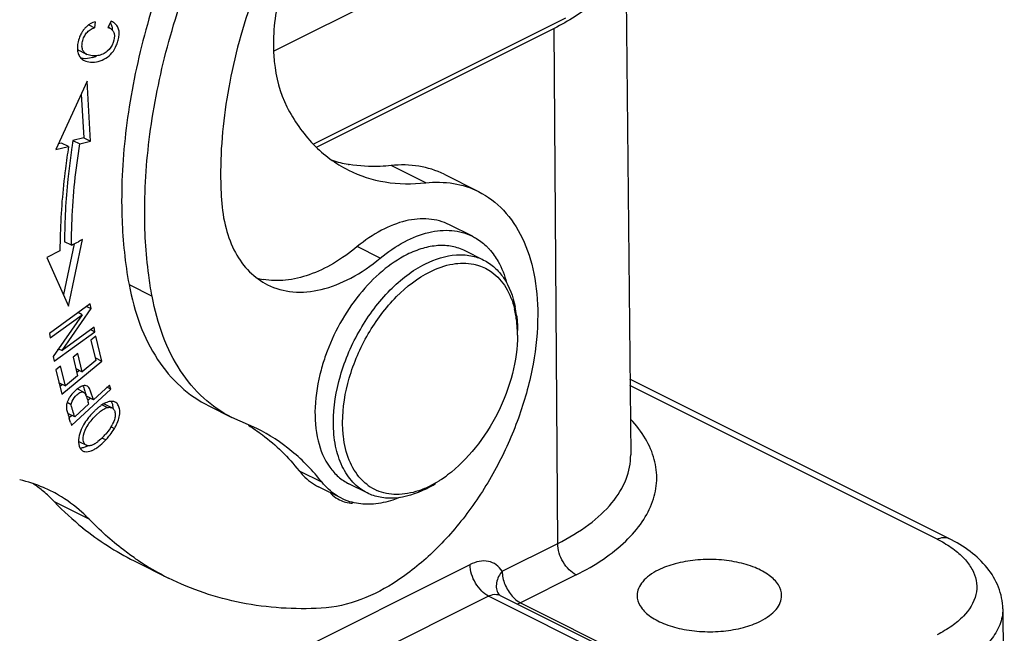
# Model space of a CAD drawing. Units: millimetres. Extents: x 1371 to 1965, y 481 to 901.
# Drawn here: x 1505 to 1536, y 542 to 561 of the extents above; entities that cross this region are included whole.
import ezdxf

# ---------------------------------------------------------------- set-up
doc = ezdxf.new("R2010")
doc.units = ezdxf.units.MM
doc.header["$LTSCALE"] = 65.395
doc.layers.get('0').update_dxf_attribs({"linetype": 'CONTINUOUS', "lineweight": 30})

msp = doc.modelspace()

# ---------------------------------------------------------------- linework, layer by layer
at = {"color": 7, "linetype": 'Continuous'}
for p, q in [((1522.058, 564.222), (1513.09, 559.738)), ((1523.908, 562.489), (1524.06, 547.343)), ((1507.607, 560.647), (1507.587, 560.461)), ((1508.092, 560.659), (1507.996, 560.471)), ((1508.137, 560.639), (1508.092, 560.659)), ((1522.058, 560.758), (1514.311, 556.885)), ((1507.408, 560.55), (1507.587, 560.461)), ((1507.996, 560.471), (1508.051, 560.449)), ((1508.051, 560.449), (1508, 560.474)), ((1508.124, 560.476), (1508.131, 560.389)), ((1521.705, 560.44), (1514.411, 556.793)), ((1521.817, 544.616), (1521.705, 560.44)), ((1508.174, 560.316), (1508.185, 560.283)), ((1507.139, 559.749), (1507.351, 559.643)), ((1507.358, 558.818), (1506.396, 556.716)), ((1507.466, 556.974), (1507.358, 558.818)), ((1507.175, 558.42), (1507.254, 557.08)), ((1507.254, 557.08), (1506.92, 557)), ((1507.254, 557.08), (1507.466, 556.974)), ((1506.396, 556.716), (1506.786, 556.81)), ((1506.574, 556.916), (1506.476, 556.892)), ((1506.786, 556.81), (1506.574, 556.916)), ((1506.92, 557), (1507.132, 556.894)), ((1507.132, 556.894), (1507.466, 556.974)), ((1517.761, 555.695), (1516.7, 556.225)), ((1518.324, 555.959), (1519.385, 555.428)), ((1519.2, 554.053), (1518.493, 554.406)), ((1506.956, 553.821), (1506.63, 552.266)), ((1506.876, 553.781), (1506.664, 553.887)), ((1506.789, 551.908), (1507.217, 553.952)), ((1516.366, 553.382), (1515.659, 553.736)), ((1506.522, 553.606), (1506.123, 553.406)), ((1506.123, 553.406), (1506.789, 551.908)), ((1519.542, 553.323), (1518.977, 553.606)), ((1508.645, 552.569), (1509.352, 552.216)), ((1507.454, 551.977), (1506.202, 551.071)), ((1507.343, 551.897), (1507.478, 551.83)), ((1507.478, 551.83), (1507.454, 551.977)), ((1506.224, 550.933), (1507.207, 551.645)), ((1507.207, 551.645), (1506.316, 550.363)), ((1506.586, 550.548), (1507.478, 551.83)), ((1507.207, 551.645), (1507.082, 551.708)), ((1506.202, 551.071), (1506.224, 550.933)), ((1506.34, 550.216), (1507.592, 551.122)), ((1507.57, 551.26), (1506.586, 550.548)), ((1507.466, 551.185), (1507.592, 551.122)), ((1507.62, 550.984), (1507.475, 550.865)), ((1507.592, 551.122), (1507.57, 551.26)), ((1507.806, 550.218), (1507.62, 550.984)), ((1507.475, 550.865), (1507.628, 550.234)), ((1506.316, 550.363), (1506.34, 550.216)), ((1506.499, 550.591), (1506.449, 550.555)), ((1506.481, 550.6), (1506.586, 550.548)), ((1507.071, 550.457), (1506.927, 550.338)), ((1507.209, 549.888), (1507.071, 550.457)), ((1506.541, 550.066), (1506.396, 549.946)), ((1506.688, 549.459), (1506.541, 550.066)), ((1506.576, 549.203), (1507.806, 550.218)), ((1506.927, 550.338), (1507.065, 549.769)), ((1507.628, 550.234), (1507.209, 549.888)), ((1507.594, 550.324), (1507.806, 550.218)), ((1506.396, 549.946), (1506.576, 549.203)), ((1507.065, 549.769), (1506.688, 549.459)), ((1507.012, 549.987), (1507.209, 549.888)), ((1507.12, 549.933), (1507.041, 549.868)), ((1506.476, 549.565), (1506.688, 549.459)), ((1506.599, 549.503), (1506.519, 549.437)), ((1508.041, 549.484), (1507.552, 549.032)), ((1508.083, 549.356), (1508.041, 549.484)), ((1533.836, 544.768), (1524.037, 549.668)), ((1533.478, 544.746), (1524.039, 549.465)), ((1506.89, 549.202), (1506.827, 549.117)), ((1506.881, 548.243), (1508.083, 549.356)), ((1507.055, 549.362), (1506.966, 549.285)), ((1507.251, 549.264), (1507.055, 549.362)), ((1507.552, 549.032), (1507.463, 549.299)), ((1508.083, 549.356), (1507.966, 549.415)), ((1506.87, 548.879), (1506.742, 548.943)), ((1506.87, 548.879), (1506.876, 548.928)), ((1506.871, 548.862), (1506.87, 548.879)), ((1507.41, 548.901), (1506.98, 548.503)), ((1507.552, 549.032), (1507.34, 549.138)), ((1507.457, 549.079), (1507.376, 549.004)), ((1507.977, 548.789), (1507.814, 548.871)), ((1507.907, 548.89), (1507.865, 548.903)), ((1508.119, 548.784), (1507.907, 548.89)), ((1511.097, 548.841), (1511.804, 548.487)), ((1506.723, 548.766), (1506.727, 548.733)), ((1506.98, 548.503), (1506.768, 548.609)), ((1506.885, 548.55), (1506.804, 548.475)), ((1507.636, 548.559), (1507.745, 548.657)), ((1507.942, 548.778), (1507.977, 548.789)), ((1508.119, 548.784), (1508.143, 548.768)), ((1506.851, 548.334), (1506.865, 548.29)), ((1506.865, 548.29), (1506.881, 548.243)), ((1507.25, 548.26), (1507.178, 548.121)), ((1512.573, 548.145), (1511.805, 548.488)), ((1507.151, 548.056), (1507.113, 547.936)), ((1508.095, 548.201), (1508.197, 548.15)), ((1507.089, 547.761), (1507.121, 547.739)), ((1507.121, 547.739), (1507.333, 547.633)), ((1507.529, 547.642), (1507.495, 547.629)), ((1507.566, 547.66), (1507.529, 547.642)), ((1507.78, 547.824), (1507.689, 547.745)), ((1507.878, 547.921), (1507.78, 547.824)), ((1507.929, 547.796), (1507.812, 547.855)), ((1507.495, 547.629), (1507.463, 547.621)), ((1513.868, 546.851), (1514.575, 546.497)), ((1515.965, 546.167), (1515.399, 546.45)), ((1515.175, 546.003), (1514.468, 546.356)), ((1507.417, 545.361), (1506.356, 545.892)), ((1520.11, 543.762), (1521.817, 544.616)), ((1508.799, 544.083), (1509.86, 543.552)), ((1504.7, 536.755), (1519.125, 543.968)), ((1522.383, 543.647), (1520.676, 542.793)), ((1519.691, 542.998), (1505.266, 535.786)), ((1527.074, 539.307), (1519.691, 542.998)), ((1519.997, 543.063), (1519.997, 543.062)), ((1520, 543.058), (1519.997, 543.062)), ((1520.05, 543.02), (1527.432, 539.329)), ((1520.676, 542.793), (1520.58, 542.755)), ((1520.676, 542.793), (1528.059, 539.101)), ((1535.494, 542.604), (1535.541, 537.924))]:
    msp.add_line(p, q, dxfattribs=at)
msp.add_lwpolyline([(1520.05, 543.02), (1520.044, 543.024), (1520.015, 543.043), (1520, 543.058)], dxfattribs=at)
for centre, radius, start, end in [((1507.887, 559.905), 0.805, 139.5866, 147.7315), ((1507.438, 559.799), 0.385, 239.8487, 243.4494), ((1507.287, 560.344), 0.834, 286.5686, 295.7947), ((1528.444, 553.585), 21.793, 171.5329, 172.3976), ((1528.69, 553.549), 22.042, 171.3406, 171.5342), ((1528.811, 553.531), 22.165, 170.9959, 171.3405), ((1516.099, 560.219), 4.018, 252.4138, 259.6879), ((1516.12, 560.325), 4.126, 259.663, 260.014), ((1523.907, 555.979), 12.448, 179.6403, 183.721), ((1525.561, 553.572), 19.039, 178.3343, 179.048), ((1525.077, 553.579), 18.555, 179.3619, 179.9183), ((1525.3, 553.577), 18.778, 179.0489, 179.3624), ((1461.532, 644.7), 101.599, 296.50661, 296.6418), ((1534.106, 499.979), 60.299, 116.48204, 116.61723), ((1513.153, 554.874), 2.181, 254.3, 259.8553), ((1517.286, 551.234), 3.291, 6.7254, 11.5776), ((1517.627, 551.123), 2.948, 9.7509, 13.7946), ((1517.318, 551.069), 3.261, 6.5436, 9.7652), ((1516.976, 551.031), 3.605, 2.0782, 6.525), ((1516.688, 551.018), 3.894, 359.9918, 2.11), ((1520.462, 548.344), 6.129, 160.4583, 164.8591), ((1507.295, 549.335), 0.131, 58.0634, 63.4226), ((1507.725, 548.515), 1.082, 134.5425, 140.5313), ((1507.539, 548.726), 0.8, 123.9726, 127.2486), ((1507.305, 548.765), 0.591, 157.0798, 161.0666), ((1515.014, 551.501), 8.037, 198.1213, 198.4931), ((1490.696, 543.366), 17.607, 18.3214, 18.4979), ((1508.561, 547.752), 1.346, 125.428, 128.9778), ((1508.408, 547.968), 1.082, 121.483, 125.4414), ((1507.154, 548.811), 0.434, 180.7121, 185.9154), ((1509.162, 547.076), 2.252, 134.903, 140.2973), ((1508.988, 547.252), 2.005, 132.0823, 134.923), ((1509.126, 547.043), 2.126, 134.5061, 136.6161), ((1508.764, 547.501), 1.67, 128.9739, 132.1036), ((1483.262, 540.572), 24.833, 18.2152, 18.5167), ((1507.078, 548.81), 1.186, 329.2092, 332.1966), ((1508.3, 547.616), 1.231, 155.7793, 159.046), ((1506.556, 549.192), 1.833, 316.1126, 318.5466), ((1506.535, 549.131), 1.93, 320.687, 327.2719), ((1506.489, 549.161), 1.984, 327.2582, 329.3814), ((1506.006, 549.642), 2.665, 313.9828, 316.1705), ((1506.567, 549.105), 1.889, 316.1306, 320.6671), ((1507.121, 547.887), 0.348, 273.9759, 279.027), ((1507.325, 547.636), 0.202, 233.8044, 243.3913), ((1506.967, 548.327), 0.817, 296.1027, 300.0552), ((1503.264, 542.95), 4.267, 50.5333, 55.3953), ((1516.109, 549.532), 3.644, 299.522, 302.5605), ((1516.105, 549.821), 3.878, 303.5789, 306.8793), ((1503.193, 542.862), 4.38, 47.7933, 50.5397), ((1504.402, 542.534), 4.129, 59.8402, 63.4334), ((1516.839, 547.562), 1.438, 234.0731, 246.2042), ((1516.687, 548.76), 2.666, 288.6515, 293.202), ((1516.588, 548.994), 2.92, 293.1845, 296.5863), ((1516.257, 549.271), 3.344, 296.5864, 299.521), ((1503.11, 542.772), 4.503, 43.8659, 47.7861), ((1513.086, 552.358), 9.333, 223.8573, 231.0629), ((1515.541, 546.802), 0.951, 243.484, 255.1951), ((1515.936, 547.527), 1.704, 243.4632, 252.8741), ((1512.728, 551.921), 8.768, 231.0849, 243.3778), ((1513.782, 551.373), 8.749, 235.6753, 236.2283), ((1513.74, 551.31), 8.674, 236.2247, 243.4242), ((1519.912, 542.742), 0.31, 63.5083, 74.6025)]:
    msp.add_arc(centre, radius, start, end, dxfattribs=at)
for points, knots in [([(1511.411, 565.868), (1510.479, 564.195), (1509.37, 561.549), (1508.575, 557.925), (1508.424, 556.135), (1508.419, 555.265)], [0, 0, 0, 0, 0.517017, 0.765314, 1, 1, 1, 1]), ([(1509.126, 554.912), (1509.131, 555.781), (1509.282, 557.571), (1510.077, 561.195), (1511.186, 563.842), (1512.118, 565.514)], [0, 0, 0, 0, 0.234686, 0.482983, 1, 1, 1, 1]), ([(1513.501, 562.316), (1513.433, 562.118), (1513.202, 561.352), (1513.083, 560.55), (1513.083, 559.96)], [0, 0, 0, 0, 0.261645, 1, 1, 1, 1]), ([(1512.533, 561.614), (1512.195, 560.696), (1511.673, 558.867), (1511.465, 556.973), (1511.459, 556.058)], [0, 0, 0, 0, 0.516442, 1, 1, 1, 1]), ([(1523.247, 561.559), (1523.151, 561.452), (1522.695, 561.004), (1522.146, 560.661), (1521.705, 560.44)], [0, 0, 0, 0, 0.226433, 1, 1, 1, 1]), ([(1507.607, 560.647), (1507.511, 560.619), (1507.389, 560.55), (1507.296, 560.453), (1507.274, 560.427)], [0, 0, 0, 0, 0.743367, 1, 1, 1, 1]), ([(1507.351, 559.643), (1507.322, 559.658), (1507.267, 559.697), (1507.211, 559.788), (1507.193, 559.906), (1507.213, 560.041), (1507.259, 560.181), (1507.336, 560.308), (1507.448, 560.405), (1507.539, 560.445), (1507.587, 560.461)], [0, 0, 0, 0, 0.093519, 0.188916, 0.297699, 0.431174, 0.579491, 0.718248, 0.853124, 1, 1, 1, 1]), ([(1507.266, 559.455), (1507.327, 559.424), (1507.476, 559.393), (1507.706, 559.418), (1507.938, 559.512), (1508.139, 559.686), (1508.253, 559.892), (1508.316, 560.081), (1508.353, 560.263), (1508.334, 560.444), (1508.237, 560.577), (1508.172, 560.621), (1508.137, 560.639)], [0, 0, 0, 0, 0.101721, 0.218271, 0.341698, 0.466932, 0.607352, 0.686024, 0.7614, 0.885035, 0.941076, 1, 1, 1, 1]), ([(1508.051, 560.449), (1508.079, 560.435), (1508.131, 560.399), (1508.164, 560.344), (1508.174, 560.316)], [0, 0, 0, 0, 0.51126, 1, 1, 1, 1]), ([(1508.071, 560.617), (1508.077, 560.606), (1508.102, 560.563), (1508.117, 560.514), (1508.124, 560.476)], [0, 0, 0, 0, 0.242864, 1, 1, 1, 1]), ([(1507.206, 560.335), (1507.198, 560.322), (1507.167, 560.27), (1507.141, 560.214), (1507.124, 560.171)], [0, 0, 0, 0, 0.24384, 1, 1, 1, 1]), ([(1508.185, 560.283), (1508.206, 560.193), (1508.169, 559.983), (1508.028, 559.761), (1507.843, 559.643), (1507.681, 559.598), (1507.513, 559.594), (1507.4, 559.619), (1507.351, 559.643)], [0, 0, 0, 0, 0.219666, 0.476013, 0.602901, 0.733249, 0.868202, 1, 1, 1, 1]), ([(1507.072, 559.985), (1507.062, 559.93), (1507.052, 559.824), (1507.074, 559.674), (1507.138, 559.548), (1507.207, 559.489), (1507.245, 559.467)], [0, 0, 0, 0, 0.286282, 0.542348, 0.773447, 1, 1, 1, 1]), ([(1513.083, 559.96), (1513.083, 559.78), (1513.113, 559.12), (1513.276, 558.458), (1513.496, 558.03)], [0, 0, 0, 0, 0.272307, 1, 1, 1, 1]), ([(1507.525, 559.544), (1507.495, 559.535), (1507.381, 559.508), (1507.259, 559.505), (1507.174, 559.521)], [0, 0, 0, 0, 0.26382, 1, 1, 1, 1]), ([(1513.496, 558.03), (1513.712, 557.61), (1514.24, 556.843), (1514.991, 556.283), (1515.387, 556.085)], [0, 0, 0, 0, 0.516383, 1, 1, 1, 1]), ([(1506.786, 556.81), (1506.75, 556.583), (1506.623, 555.693), (1506.55, 554.795), (1506.53, 554.126)], [0, 0, 0, 0, 0.255465, 1, 1, 1, 1]), ([(1506.876, 553.781), (1506.876, 554.034), (1506.9, 555.076), (1507.008, 556.115), (1507.132, 556.894)], [0, 0, 0, 0, 0.243143, 1, 1, 1, 1]), ([(1506.842, 556.469), (1506.813, 556.25), (1506.712, 555.393), (1506.664, 554.529), (1506.664, 553.887)], [0, 0, 0, 0, 0.255806, 1, 1, 1, 1]), ([(1516.7, 556.225), (1516.589, 556.213), (1516.158, 556.181), (1515.721, 556.206), (1515.405, 556.261)], [0, 0, 0, 0, 0.257485, 1, 1, 1, 1]), ([(1518.324, 555.959), (1518.083, 556.079), (1517.545, 556.25), (1516.983, 556.256), (1516.7, 556.225)], [0, 0, 0, 0, 0.486726, 1, 1, 1, 1]), ([(1515.387, 556.085), (1515.74, 555.909), (1516.526, 555.659), (1517.347, 555.65), (1517.761, 555.695)], [0, 0, 0, 0, 0.486704, 1, 1, 1, 1]), ([(1517.761, 555.695), (1518.044, 555.726), (1518.606, 555.72), (1519.144, 555.549), (1519.385, 555.428)], [0, 0, 0, 0, 0.513274, 1, 1, 1, 1]), ([(1508.419, 555.265), (1508.417, 555.032), (1508.431, 554.129), (1508.524, 553.227), (1508.645, 552.569)], [0, 0, 0, 0, 0.259022, 1, 1, 1, 1]), ([(1519.385, 555.428), (1519.671, 555.286), (1520.211, 554.875), (1520.789, 553.987), (1521.136, 552.879), (1521.204, 552.068), (1521.204, 551.642)], [0, 0, 0, 0, 0.217146, 0.450411, 0.710247, 1, 1, 1, 1]), ([(1509.352, 552.216), (1509.312, 552.43), (1509.172, 553.322), (1509.122, 554.227), (1509.126, 554.912)], [0, 0, 0, 0, 0.241098, 1, 1, 1, 1]), ([(1511.485, 555.172), (1511.505, 554.877), (1511.589, 554.317), (1511.875, 553.557), (1512.311, 552.949), (1512.699, 552.665), (1512.903, 552.563)], [0, 0, 0, 0, 0.285923, 0.544269, 0.77905, 1, 1, 1, 1]), ([(1518.493, 554.406), (1518.297, 554.504), (1517.843, 554.627), (1517.111, 554.554), (1516.359, 554.251), (1515.89, 553.926), (1515.659, 553.736)], [0, 0, 0, 0, 0.214347, 0.446579, 0.707625, 1, 1, 1, 1]), ([(1516.366, 553.382), (1516.597, 553.573), (1517.066, 553.897), (1517.819, 554.2), (1518.551, 554.273), (1519.004, 554.151), (1519.2, 554.053)], [0, 0, 0, 0, 0.292375, 0.553421, 0.785653, 1, 1, 1, 1]), ([(1519.2, 554.053), (1519.242, 554.032), (1519.407, 553.941), (1519.556, 553.822), (1519.656, 553.721)], [0, 0, 0, 0, 0.247791, 1, 1, 1, 1]), ([(1515.659, 553.736), (1515.428, 553.545), (1514.959, 553.21), (1514.213, 552.853), (1513.477, 552.676), (1512.993, 552.687), (1512.769, 552.727)], [0, 0, 0, 0, 0.285278, 0.546263, 0.783028, 1, 1, 1, 1]), ([(1518.977, 553.606), (1518.851, 553.668), (1518.574, 553.76), (1518.124, 553.783), (1517.651, 553.694), (1517.342, 553.569), (1517.188, 553.492)], [0, 0, 0, 0, 0.227111, 0.464631, 0.720871, 1, 1, 1, 1]), ([(1519.656, 553.721), (1519.676, 553.702), (1519.752, 553.621), (1519.822, 553.534), (1519.87, 553.465)], [0, 0, 0, 0, 0.246212, 1, 1, 1, 1]), ([(1512.903, 552.563), (1513.142, 552.443), (1513.697, 552.293), (1514.591, 552.382), (1515.512, 552.753), (1516.085, 553.149), (1516.366, 553.382)], [0, 0, 0, 0, 0.214347, 0.446581, 0.70762, 1, 1, 1, 1]), ([(1517.188, 553.492), (1516.916, 553.356), (1516.383, 552.99), (1515.444, 552.009), (1514.925, 551.066), (1514.686, 550.394)], [0, 0, 0, 0, 0.224504, 0.472698, 1, 1, 1, 1]), ([(1517.753, 553.209), (1518.048, 553.356), (1518.518, 553.509), (1519.14, 553.478), (1519.417, 553.386), (1519.542, 553.323)], [0, 0, 0, 0, 0.534115, 0.772275, 1, 1, 1, 1]), ([(1519.87, 553.465), (1519.912, 553.406), (1520.076, 553.146), (1520.187, 552.855), (1520.247, 552.629)], [0, 0, 0, 0, 0.237395, 1, 1, 1, 1]), ([(1514.925, 548.331), (1514.925, 548.814), (1515.092, 549.818), (1515.695, 551.213), (1516.583, 552.407), (1517.351, 553.008), (1517.753, 553.209)], [0, 0, 0, 0, 0.2468, 0.511785, 0.770318, 1, 1, 1, 1]), ([(1517.895, 552.965), (1518.114, 553.075), (1518.554, 553.234), (1519.028, 553.24), (1519.24, 553.196)], [0, 0, 0, 0, 0.531207, 1, 1, 1, 1]), ([(1519.24, 553.196), (1519.29, 553.185), (1519.486, 553.134), (1519.672, 553.04), (1519.795, 552.951)], [0, 0, 0, 0, 0.252745, 1, 1, 1, 1]), ([(1519.542, 553.323), (1519.664, 553.262), (1519.896, 553.103), (1520.284, 552.648), (1520.447, 552.204), (1520.511, 551.895)], [0, 0, 0, 0, 0.228858, 0.467599, 1, 1, 1, 1]), ([(1515.208, 548.331), (1515.208, 548.79), (1515.366, 549.743), (1515.94, 551.069), (1516.783, 552.203), (1517.513, 552.774), (1517.895, 552.965)], [0, 0, 0, 0, 0.246815, 0.511785, 0.770303, 1, 1, 1, 1]), ([(1519.795, 552.951), (1519.966, 552.828), (1520.271, 552.482), (1520.433, 552.056), (1520.49, 551.826)], [0, 0, 0, 0, 0.470903, 1, 1, 1, 1]), ([(1508.645, 552.569), (1508.723, 552.147), (1508.937, 551.346), (1509.469, 550.272), (1510.187, 549.411), (1510.784, 548.998), (1511.097, 548.841)], [0, 0, 0, 0, 0.279056, 0.535114, 0.772705, 1, 1, 1, 1]), ([(1511.804, 548.488), (1511.491, 548.644), (1510.894, 549.057), (1510.176, 549.919), (1509.644, 550.993), (1509.43, 551.793), (1509.352, 552.216)], [0, 0, 0, 0, 0.227295, 0.464886, 0.720944, 1, 1, 1, 1]), ([(1521.204, 551.642), (1521.204, 551.136), (1521.098, 550.086), (1520.677, 548.531), (1520.011, 547.01), (1519.137, 545.61), (1518.099, 544.404), (1516.673, 543.22), (1515.382, 542.666), (1514.552, 542.624)], [0, 0, 0, 0, 0.126139, 0.260842, 0.399737, 0.53788, 0.670438, 0.793311, 1, 1, 1, 1]), ([(1520.555, 551.619), (1520.56, 551.582), (1520.575, 551.429), (1520.582, 551.275), (1520.582, 551.159)], [0, 0, 0, 0, 0.244592, 1, 1, 1, 1]), ([(1520.582, 551.018), (1520.582, 550.62), (1520.462, 549.793), (1520.015, 548.614), (1519.34, 547.549), (1518.75, 546.957), (1518.432, 546.719)], [0, 0, 0, 0, 0.240946, 0.499979, 0.759046, 1, 1, 1, 1]), ([(1514.546, 549.944), (1514.445, 549.571), (1514.322, 548.843), (1514.392, 547.809), (1514.691, 547.074), (1515.065, 546.656), (1515.284, 546.507), (1515.399, 546.45)], [0, 0, 0, 0, 0.30083, 0.56803, 0.796887, 0.900373, 1, 1, 1, 1]), ([(1507.353, 549.452), (1507.336, 549.461), (1507.282, 549.473), (1507.189, 549.448), (1507.125, 549.411), (1507.092, 549.389)], [0, 0, 0, 0, 0.214183, 0.569088, 1, 1, 1, 1]), ([(1507.228, 549.456), (1507.249, 549.415), (1507.28, 549.324), (1507.308, 549.232), (1507.324, 549.185)], [0, 0, 0, 0, 0.48086, 1, 1, 1, 1]), ([(1507.463, 549.299), (1507.456, 549.315), (1507.433, 549.369), (1507.4, 549.424), (1507.364, 549.446)], [0, 0, 0, 0, 0.298003, 1, 1, 1, 1]), ([(1506.876, 548.928), (1506.881, 548.949), (1506.914, 549.045), (1506.979, 549.127), (1507.037, 549.18)], [0, 0, 0, 0, 0.217563, 1, 1, 1, 1]), ([(1507.037, 549.18), (1507.057, 549.198), (1507.114, 549.246), (1507.204, 549.287), (1507.251, 549.264)], [0, 0, 0, 0, 0.336139, 1, 1, 1, 1]), ([(1507.251, 549.264), (1507.287, 549.246), (1507.333, 549.146), (1507.359, 549.056), (1507.377, 549.002)], [0, 0, 0, 0, 0.417241, 1, 1, 1, 1]), ([(1506.746, 548.957), (1506.742, 548.944), (1506.727, 548.895), (1506.72, 548.843), (1506.721, 548.805)], [0, 0, 0, 0, 0.26349, 1, 1, 1, 1]), ([(1506.827, 549.117), (1506.82, 549.107), (1506.795, 549.068), (1506.774, 549.027), (1506.761, 548.996)], [0, 0, 0, 0, 0.262767, 1, 1, 1, 1]), ([(1506.98, 548.503), (1506.959, 548.568), (1506.926, 548.664), (1506.887, 548.783), (1506.873, 548.838), (1506.871, 548.862)], [0, 0, 0, 0, 0.547099, 0.806114, 1, 1, 1, 1]), ([(1508.217, 548.958), (1508.193, 548.97), (1508.122, 548.99), (1507.988, 548.968), (1507.893, 548.921), (1507.843, 548.89)], [0, 0, 0, 0, 0.20004, 0.55144, 1, 1, 1, 1]), ([(1508.095, 548.981), (1508.104, 548.967), (1508.138, 548.9), (1508.149, 548.822), (1508.149, 548.764)], [0, 0, 0, 0, 0.228037, 1, 1, 1, 1]), ([(1508.32, 548.416), (1508.338, 548.474), (1508.363, 548.585), (1508.362, 548.745), (1508.317, 548.879), (1508.252, 548.94), (1508.217, 548.958)], [0, 0, 0, 0, 0.305841, 0.571956, 0.798294, 1, 1, 1, 1]), ([(1506.727, 548.733), (1506.734, 548.69), (1506.763, 548.598), (1506.793, 548.507), (1506.809, 548.458)], [0, 0, 0, 0, 0.460653, 1, 1, 1, 1]), ([(1507.745, 548.657), (1507.762, 548.671), (1507.823, 548.718), (1507.89, 548.759), (1507.942, 548.778)], [0, 0, 0, 0, 0.286439, 1, 1, 1, 1]), ([(1507.977, 548.789), (1507.991, 548.793), (1508.037, 548.802), (1508.089, 548.799), (1508.119, 548.784)], [0, 0, 0, 0, 0.289492, 1, 1, 1, 1]), ([(1508.143, 548.768), (1508.15, 548.763), (1508.178, 548.737), (1508.196, 548.703), (1508.205, 548.676)], [0, 0, 0, 0, 0.235788, 1, 1, 1, 1]), ([(1508.205, 548.676), (1508.208, 548.666), (1508.22, 548.62), (1508.222, 548.573), (1508.218, 548.537)], [0, 0, 0, 0, 0.229261, 1, 1, 1, 1]), ([(1507.233, 547.86), (1507.238, 547.967), (1507.331, 548.207), (1507.485, 548.401), (1507.581, 548.503)], [0, 0, 0, 0, 0.433476, 1, 1, 1, 1]), ([(1507.43, 548.515), (1507.413, 548.494), (1507.348, 548.413), (1507.289, 548.327), (1507.25, 548.26)], [0, 0, 0, 0, 0.258667, 1, 1, 1, 1]), ([(1508.218, 548.537), (1508.216, 548.515), (1508.201, 548.418), (1508.162, 548.325), (1508.127, 548.257)], [0, 0, 0, 0, 0.222104, 1, 1, 1, 1]), ([(1508.197, 548.15), (1508.21, 548.172), (1508.258, 548.257), (1508.298, 548.348), (1508.32, 548.416)], [0, 0, 0, 0, 0.263969, 1, 1, 1, 1]), ([(1512.318, 548.246), (1512.463, 548.156), (1513.039, 547.762), (1513.541, 547.263), (1513.868, 546.851)], [0, 0, 0, 0, 0.245608, 1, 1, 1, 1]), ([(1515.965, 546.167), (1515.801, 546.249), (1515.493, 546.484), (1515.162, 546.991), (1514.964, 547.624), (1514.925, 548.087), (1514.925, 548.331)], [0, 0, 0, 0, 0.217154, 0.450413, 0.71026, 1, 1, 1, 1]), ([(1515.231, 547.908), (1515.227, 547.942), (1515.213, 548.083), (1515.208, 548.224), (1515.208, 548.331)], [0, 0, 0, 0, 0.244859, 1, 1, 1, 1]), ([(1522.383, 543.647), (1522.673, 543.792), (1523.21, 544.1), (1523.902, 544.646), (1524.423, 545.243), (1524.759, 545.882), (1524.893, 546.548), (1524.815, 547.219), (1524.531, 547.866), (1524.232, 548.25), (1524.059, 548.434)], [0, 0, 0, 0, 0.16008, 0.304035, 0.432426, 0.547991, 0.655702, 0.762439, 0.875349, 1, 1, 1, 1]), ([(1507.113, 547.936), (1507.09, 547.844), (1507.07, 547.677), (1507.149, 547.514), (1507.206, 547.473)], [0, 0, 0, 0, 0.572481, 1, 1, 1, 1]), ([(1508.096, 548.203), (1508.085, 548.184), (1508.035, 548.105), (1507.978, 548.031), (1507.93, 547.978)], [0, 0, 0, 0, 0.23542, 1, 1, 1, 1]), ([(1514.575, 546.497), (1514.301, 546.843), (1513.691, 547.474), (1512.956, 547.954), (1512.573, 548.145)], [0, 0, 0, 0, 0.507647, 1, 1, 1, 1]), ([(1507.333, 547.633), (1507.299, 547.65), (1507.239, 547.723), (1507.231, 547.812), (1507.233, 547.86)], [0, 0, 0, 0, 0.443399, 1, 1, 1, 1]), ([(1507.463, 547.621), (1507.45, 547.619), (1507.407, 547.613), (1507.361, 547.619), (1507.333, 547.633)], [0, 0, 0, 0, 0.283672, 1, 1, 1, 1]), ([(1507.689, 547.745), (1507.678, 547.736), (1507.639, 547.705), (1507.598, 547.677), (1507.566, 547.66)], [0, 0, 0, 0, 0.276917, 1, 1, 1, 1]), ([(1507.596, 547.518), (1507.617, 547.53), (1507.71, 547.591), (1507.795, 547.664), (1507.857, 547.724)], [0, 0, 0, 0, 0.221623, 1, 1, 1, 1]), ([(1515.764, 546.604), (1515.614, 546.768), (1515.366, 547.187), (1515.26, 547.657), (1515.231, 547.908)], [0, 0, 0, 0, 0.46738, 1, 1, 1, 1]), ([(1507.327, 547.593), (1507.314, 547.587), (1507.265, 547.565), (1507.214, 547.549), (1507.176, 547.543)], [0, 0, 0, 0, 0.274097, 1, 1, 1, 1]), ([(1507.235, 547.455), (1507.251, 547.447), (1507.333, 547.42), (1507.422, 547.439), (1507.484, 547.463)], [0, 0, 0, 0, 0.219184, 1, 1, 1, 1]), ([(1507.484, 547.463), (1507.493, 547.466), (1507.531, 547.482), (1507.568, 547.502), (1507.596, 547.518)], [0, 0, 0, 0, 0.234663, 1, 1, 1, 1]), ([(1521.817, 544.616), (1522.152, 544.783), (1522.756, 545.142), (1523.488, 545.806), (1523.955, 546.546), (1524.063, 547.088), (1524.06, 547.343)], [0, 0, 0, 0, 0.302818, 0.565682, 0.793432, 1, 1, 1, 1]), ([(1513.868, 546.851), (1513.909, 546.798), (1514.081, 546.602), (1514.295, 546.443), (1514.468, 546.356)], [0, 0, 0, 0, 0.257328, 1, 1, 1, 1]), ([(1506.248, 546.227), (1506.172, 546.265), (1505.863, 546.408), (1505.536, 546.512), (1505.286, 546.568)], [0, 0, 0, 0, 0.248718, 1, 1, 1, 1]), ([(1515.175, 546.003), (1515.118, 546.032), (1514.892, 546.161), (1514.697, 546.343), (1514.575, 546.497)], [0, 0, 0, 0, 0.246107, 1, 1, 1, 1]), ([(1515.995, 546.397), (1515.932, 546.443), (1515.853, 546.51), (1515.781, 546.585), (1515.764, 546.604)], [0, 0, 0, 0, 0.74648, 1, 1, 1, 1]), ([(1518.25, 546.59), (1518.221, 546.57), (1518.105, 546.496), (1517.986, 546.429), (1517.895, 546.383)], [0, 0, 0, 0, 0.256137, 1, 1, 1, 1]), ([(1514.833, 546.167), (1514.853, 546.145), (1514.938, 546.06), (1515.037, 545.991), (1515.117, 545.951)], [0, 0, 0, 0, 0.254913, 1, 1, 1, 1]), ([(1517.753, 546.281), (1517.459, 546.134), (1516.989, 545.981), (1516.367, 546.012), (1516.09, 546.104), (1515.965, 546.167)], [0, 0, 0, 0, 0.534115, 0.772275, 1, 1, 1, 1]), ([(1517.54, 546.235), (1517.323, 546.162), (1516.888, 546.077), (1516.447, 546.163), (1516.258, 546.246)], [0, 0, 0, 0, 0.525734, 1, 1, 1, 1]), ([(1507.417, 545.361), (1507.346, 545.435), (1507.06, 545.714), (1506.734, 545.954), (1506.476, 546.104)], [0, 0, 0, 0, 0.253865, 1, 1, 1, 1]), ([(1516.154, 545.825), (1516.092, 545.82), (1515.85, 545.811), (1515.606, 545.846), (1515.435, 545.899)], [0, 0, 0, 0, 0.259151, 1, 1, 1, 1]), ([(1516.96, 546.027), (1516.893, 545.999), (1516.633, 545.902), (1516.358, 545.842), (1516.154, 545.825)], [0, 0, 0, 0, 0.262797, 1, 1, 1, 1]), ([(1508.848, 544.147), (1508.72, 544.234), (1508.212, 544.601), (1507.743, 545.022), (1507.417, 545.361)], [0, 0, 0, 0, 0.247553, 1, 1, 1, 1]), ([(1522.383, 543.647), (1522.303, 543.687), (1522.15, 543.806), (1521.917, 544.118), (1521.819, 544.418), (1521.817, 544.616)], [0, 0, 0, 0, 0.23046, 0.489785, 1, 1, 1, 1]), ([(1533.478, 544.746), (1533.537, 544.775), (1533.657, 544.815), (1533.785, 544.794), (1533.836, 544.768)], [0, 0, 0, 0, 0.53634, 1, 1, 1, 1]), ([(1533.478, 544.746), (1533.532, 544.719), (1533.735, 544.612), (1533.928, 544.486), (1534.06, 544.381)], [0, 0, 0, 0, 0.263997, 1, 1, 1, 1]), ([(1535.494, 542.604), (1535.492, 542.831), (1535.399, 543.291), (1535.032, 543.896), (1534.495, 544.396), (1534.066, 544.653), (1533.836, 544.768)], [0, 0, 0, 0, 0.237937, 0.479095, 0.73048, 1, 1, 1, 1]), ([(1534.06, 544.381), (1534.176, 544.288), (1534.381, 544.095), (1534.603, 543.757), (1534.708, 543.399), (1534.678, 542.897), (1534.372, 542.427), (1533.92, 542.056), (1533.634, 541.889), (1533.478, 541.811)], [0, 0, 0, 0, 0.134687, 0.253807, 0.362332, 0.467965, 0.701199, 0.841818, 1, 1, 1, 1]), ([(1520.11, 543.762), (1520.063, 543.839), (1519.943, 543.974), (1519.596, 544.126), (1519.297, 544.054), (1519.125, 543.968)], [0, 0, 0, 0, 0.244062, 0.477972, 1, 1, 1, 1]), ([(1528.697, 543.019), (1528.696, 543.131), (1528.611, 543.378), (1528.305, 543.67), (1527.861, 543.901), (1527.308, 544.059), (1526.687, 544.134), (1526.05, 544.118), (1525.448, 544.014), (1525.074, 543.881), (1524.908, 543.798)], [0, 0, 0, 0, 0.078363, 0.172977, 0.289507, 0.425415, 0.573685, 0.725151, 0.870134, 1, 1, 1, 1]), ([(1519.691, 542.998), (1519.614, 543.037), (1519.461, 543.155), (1519.226, 543.466), (1519.127, 543.77), (1519.125, 543.968)], [0, 0, 0, 0, 0.220536, 0.489541, 1, 1, 1, 1]), ([(1520.11, 543.763), (1520.027, 543.662), (1519.932, 543.482), (1519.924, 543.227), (1519.966, 543.112), (1519.997, 543.063)], [0, 0, 0, 0, 0.521489, 0.769312, 1, 1, 1, 1]), ([(1520.11, 543.763), (1520.111, 543.626), (1520.177, 543.346), (1520.325, 543.102), (1520.421, 542.995)], [0, 0, 0, 0, 0.48908, 1, 1, 1, 1]), ([(1524.908, 543.798), (1524.813, 543.75), (1524.64, 543.647), (1524.429, 543.458), (1524.293, 543.247), (1524.259, 543.092), (1524.258, 543.019)], [0, 0, 0, 0, 0.302152, 0.565347, 0.793435, 1, 1, 1, 1]), ([(1514.552, 542.624), (1513.732, 542.582), (1512.109, 542.679), (1510.563, 543.2), (1509.86, 543.552)], [0, 0, 0, 0, 0.510745, 1, 1, 1, 1]), ([(1519.691, 542.998), (1519.716, 543.011), (1519.811, 543.051), (1519.922, 543.061), (1519.994, 543.042)], [0, 0, 0, 0, 0.276529, 1, 1, 1, 1]), ([(1520.421, 542.995), (1520.44, 542.973), (1520.515, 542.895), (1520.604, 542.829), (1520.676, 542.793)], [0, 0, 0, 0, 0.266998, 1, 1, 1, 1]), ([(1524.258, 543.019), (1524.257, 542.907), (1524.338, 542.658), (1524.641, 542.363), (1525.084, 542.13), (1525.638, 541.969), (1526.26, 541.893), (1526.9, 541.908), (1527.506, 542.012), (1527.88, 542.145), (1528.047, 542.229)], [0, 0, 0, 0, 0.078194, 0.17239, 0.288606, 0.424428, 0.572829, 0.724571, 0.869872, 1, 1, 1, 1]), ([(1528.047, 542.229), (1528.144, 542.277), (1528.319, 542.381), (1528.531, 542.573), (1528.667, 542.788), (1528.698, 542.945), (1528.697, 543.019)], [0, 0, 0, 0, 0.302652, 0.565745, 0.793439, 1, 1, 1, 1]), ([(1535.494, 542.604), (1535.495, 542.439), (1535.426, 542.089), (1535.124, 541.611), (1534.651, 541.182), (1534.26, 540.95), (1534.044, 540.841)], [0, 0, 0, 0, 0.206572, 0.434302, 0.69721, 1, 1, 1, 1])]:
    msp.add_open_spline(points, degree=3, knots=knots, dxfattribs=at)
for points in [[(1507.124, 560.171), (1507.101, 560.111), (1507.083, 560.048), (1507.072, 559.985)], [(1507.059, 559.809), (1507.081, 559.784), (1507.109, 559.764), (1507.139, 559.749)], [(1515.298, 545.883), (1515.369, 545.864), (1515.441, 545.853), (1515.514, 545.85)]]:
    msp.add_open_spline(points, degree=3, dxfattribs=at)

doc.saveas('drawing.dxf')
